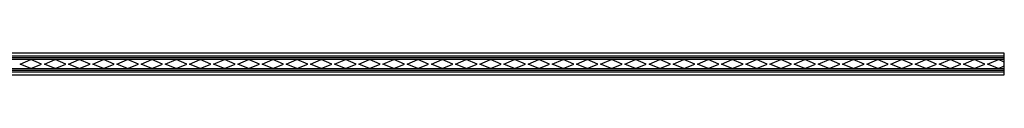
# Model space of a CAD drawing. Units: inches. Extents: x -1.8 to 38.3, y -0.8 to 25.4.
# Drawn here: x 20 to 38.3, y 24.7 to 25.1 of the extents above; entities that cross this region are included whole.
import ezdxf

# ---------------------------------------------------------------- set-up
doc = ezdxf.new("R2010")
doc.units = ezdxf.units.IN
doc.header["$MEASUREMENT"] = 0

msp = doc.modelspace()

# ---------------------------------------------------------------- linework, layer by layer
for p, q in [((38.327, 25.103), (-1.048, 25.103)), ((38.327, 24.696), (38.327, 25.103)), ((38.327, 25.043), (-1.048, 25.043)), ((38.327, 25.013), (-1.048, 25.013)), ((38.327, 24.983), (-1.048, 24.983)), ((20.017, 24.899), (20.217, 24.983)), ((20.417, 24.899), (20.217, 24.982)), ((20.467, 24.899), (20.667, 24.983)), ((20.867, 24.899), (20.667, 24.982)), ((20.917, 24.899), (21.117, 24.983)), ((21.317, 24.899), (21.117, 24.982)), ((21.367, 24.899), (21.567, 24.983)), ((21.767, 24.899), (21.567, 24.982)), ((21.817, 24.899), (22.017, 24.983)), ((22.217, 24.899), (22.017, 24.982)), ((22.267, 24.899), (22.467, 24.983)), ((22.667, 24.899), (22.467, 24.982)), ((22.717, 24.899), (22.917, 24.983)), ((23.117, 24.899), (22.917, 24.982)), ((23.167, 24.899), (23.367, 24.983)), ((23.567, 24.899), (23.367, 24.982)), ((23.617, 24.899), (23.817, 24.983)), ((24.017, 24.899), (23.817, 24.982)), ((24.067, 24.899), (24.267, 24.983)), ((24.467, 24.899), (24.267, 24.982)), ((24.517, 24.899), (24.717, 24.983)), ((24.917, 24.899), (24.717, 24.982)), ((24.967, 24.899), (25.167, 24.983)), ((25.367, 24.899), (25.167, 24.982)), ((25.417, 24.899), (25.617, 24.983)), ((25.817, 24.899), (25.617, 24.982)), ((25.867, 24.899), (26.067, 24.983)), ((26.267, 24.899), (26.067, 24.982)), ((26.317, 24.899), (26.517, 24.983)), ((26.717, 24.899), (26.517, 24.982)), ((26.767, 24.899), (26.967, 24.983)), ((27.167, 24.899), (26.967, 24.982)), ((27.217, 24.899), (27.417, 24.983)), ((27.617, 24.899), (27.417, 24.982)), ((27.667, 24.899), (27.867, 24.983)), ((28.067, 24.899), (27.867, 24.982)), ((28.117, 24.899), (28.317, 24.983)), ((28.517, 24.899), (28.317, 24.982)), ((28.567, 24.899), (28.767, 24.983)), ((28.967, 24.899), (28.767, 24.982)), ((29.017, 24.899), (29.217, 24.983)), ((29.417, 24.899), (29.217, 24.982)), ((29.467, 24.899), (29.667, 24.983)), ((29.867, 24.899), (29.667, 24.982)), ((29.917, 24.899), (30.117, 24.983)), ((30.317, 24.899), (30.117, 24.982)), ((30.367, 24.899), (30.567, 24.983)), ((30.767, 24.899), (30.567, 24.982)), ((30.817, 24.899), (31.017, 24.983)), ((31.217, 24.899), (31.017, 24.982)), ((31.267, 24.899), (31.467, 24.983)), ((31.667, 24.899), (31.467, 24.982)), ((31.717, 24.899), (31.917, 24.983)), ((32.117, 24.899), (31.917, 24.982)), ((32.167, 24.899), (32.367, 24.983)), ((32.567, 24.899), (32.367, 24.982)), ((32.617, 24.899), (32.817, 24.983)), ((33.017, 24.899), (32.817, 24.982)), ((33.067, 24.899), (33.267, 24.983)), ((33.467, 24.899), (33.267, 24.982)), ((33.517, 24.899), (33.717, 24.983)), ((33.917, 24.899), (33.717, 24.982)), ((33.967, 24.899), (34.167, 24.983)), ((34.367, 24.899), (34.167, 24.982)), ((34.417, 24.899), (34.617, 24.983)), ((34.817, 24.899), (34.617, 24.982)), ((34.867, 24.899), (35.067, 24.983)), ((35.267, 24.899), (35.067, 24.982)), ((35.317, 24.899), (35.517, 24.983)), ((35.717, 24.899), (35.517, 24.982)), ((35.767, 24.899), (35.967, 24.983)), ((36.167, 24.899), (35.967, 24.982)), ((36.217, 24.899), (36.417, 24.983)), ((36.617, 24.899), (36.417, 24.982)), ((36.667, 24.899), (36.867, 24.983)), ((37.067, 24.899), (36.867, 24.982)), ((37.117, 24.899), (37.317, 24.983)), ((37.517, 24.899), (37.317, 24.982)), ((37.567, 24.899), (37.767, 24.983)), ((37.967, 24.899), (37.767, 24.982)), ((38.017, 24.899), (38.217, 24.983)), ((38.327, 24.936), (38.217, 24.982)), ((-1.048, 24.816), (38.327, 24.816)), ((-1.048, 24.786), (38.327, 24.786)), ((-1.048, 24.756), (38.327, 24.756)), ((20.217, 24.816), (20.017, 24.899)), ((20.217, 24.816), (20.417, 24.899)), ((20.667, 24.816), (20.467, 24.899)), ((20.667, 24.816), (20.867, 24.899)), ((21.117, 24.816), (20.917, 24.899)), ((21.117, 24.816), (21.317, 24.899)), ((21.567, 24.816), (21.367, 24.899)), ((21.567, 24.816), (21.767, 24.899)), ((22.017, 24.816), (21.817, 24.899)), ((22.017, 24.816), (22.217, 24.899)), ((22.467, 24.816), (22.267, 24.899)), ((22.467, 24.816), (22.667, 24.899)), ((22.917, 24.816), (22.717, 24.899)), ((22.917, 24.816), (23.117, 24.899)), ((23.367, 24.816), (23.167, 24.899)), ((23.367, 24.816), (23.567, 24.899)), ((23.817, 24.816), (23.617, 24.899)), ((23.817, 24.816), (24.017, 24.899)), ((24.267, 24.816), (24.067, 24.899)), ((24.267, 24.816), (24.467, 24.899)), ((24.717, 24.816), (24.517, 24.899)), ((24.717, 24.816), (24.917, 24.899)), ((25.167, 24.816), (24.967, 24.899)), ((25.167, 24.816), (25.367, 24.899)), ((25.617, 24.816), (25.417, 24.899)), ((25.617, 24.816), (25.817, 24.899)), ((26.067, 24.816), (25.867, 24.899)), ((26.067, 24.816), (26.267, 24.899)), ((26.517, 24.816), (26.317, 24.899)), ((26.517, 24.816), (26.717, 24.899)), ((26.967, 24.816), (26.767, 24.899)), ((26.967, 24.816), (27.167, 24.899)), ((27.417, 24.816), (27.217, 24.899)), ((27.417, 24.816), (27.617, 24.899)), ((27.867, 24.816), (27.667, 24.899)), ((27.867, 24.816), (28.067, 24.899)), ((28.317, 24.816), (28.117, 24.899)), ((28.317, 24.816), (28.517, 24.899)), ((28.767, 24.816), (28.567, 24.899)), ((28.767, 24.816), (28.967, 24.899)), ((29.217, 24.816), (29.017, 24.899)), ((29.217, 24.816), (29.417, 24.899)), ((29.667, 24.816), (29.467, 24.899)), ((29.667, 24.816), (29.867, 24.899)), ((30.117, 24.816), (29.917, 24.899)), ((30.117, 24.816), (30.317, 24.899)), ((30.567, 24.816), (30.367, 24.899)), ((30.567, 24.816), (30.767, 24.899)), ((31.017, 24.816), (30.817, 24.899)), ((31.017, 24.816), (31.217, 24.899)), ((31.467, 24.816), (31.267, 24.899)), ((31.467, 24.816), (31.667, 24.899)), ((31.917, 24.816), (31.717, 24.899)), ((31.917, 24.816), (32.117, 24.899)), ((32.367, 24.816), (32.167, 24.899)), ((32.367, 24.816), (32.567, 24.899)), ((32.817, 24.816), (32.617, 24.899)), ((32.817, 24.816), (33.017, 24.899)), ((33.267, 24.816), (33.067, 24.899)), ((33.267, 24.816), (33.467, 24.899)), ((33.717, 24.816), (33.517, 24.899)), ((33.717, 24.816), (33.917, 24.899)), ((34.167, 24.816), (33.967, 24.899)), ((34.167, 24.816), (34.367, 24.899)), ((34.617, 24.816), (34.417, 24.899)), ((34.617, 24.816), (34.817, 24.899)), ((35.067, 24.816), (34.867, 24.899)), ((35.067, 24.816), (35.267, 24.899)), ((35.517, 24.816), (35.317, 24.899)), ((35.517, 24.816), (35.717, 24.899)), ((35.967, 24.816), (35.767, 24.899)), ((35.967, 24.816), (36.167, 24.899)), ((36.417, 24.816), (36.217, 24.899)), ((36.417, 24.816), (36.617, 24.899)), ((36.867, 24.816), (36.667, 24.899)), ((36.867, 24.816), (37.067, 24.899)), ((37.317, 24.816), (37.117, 24.899)), ((37.317, 24.816), (37.517, 24.899)), ((37.767, 24.816), (37.567, 24.899)), ((37.767, 24.816), (37.967, 24.899)), ((38.217, 24.816), (38.017, 24.899)), ((38.217, 24.816), (38.327, 24.862)), ((-1.048, 24.696), (38.327, 24.696))]:
    msp.add_line(p, q)

doc.saveas('drawing.dxf')
